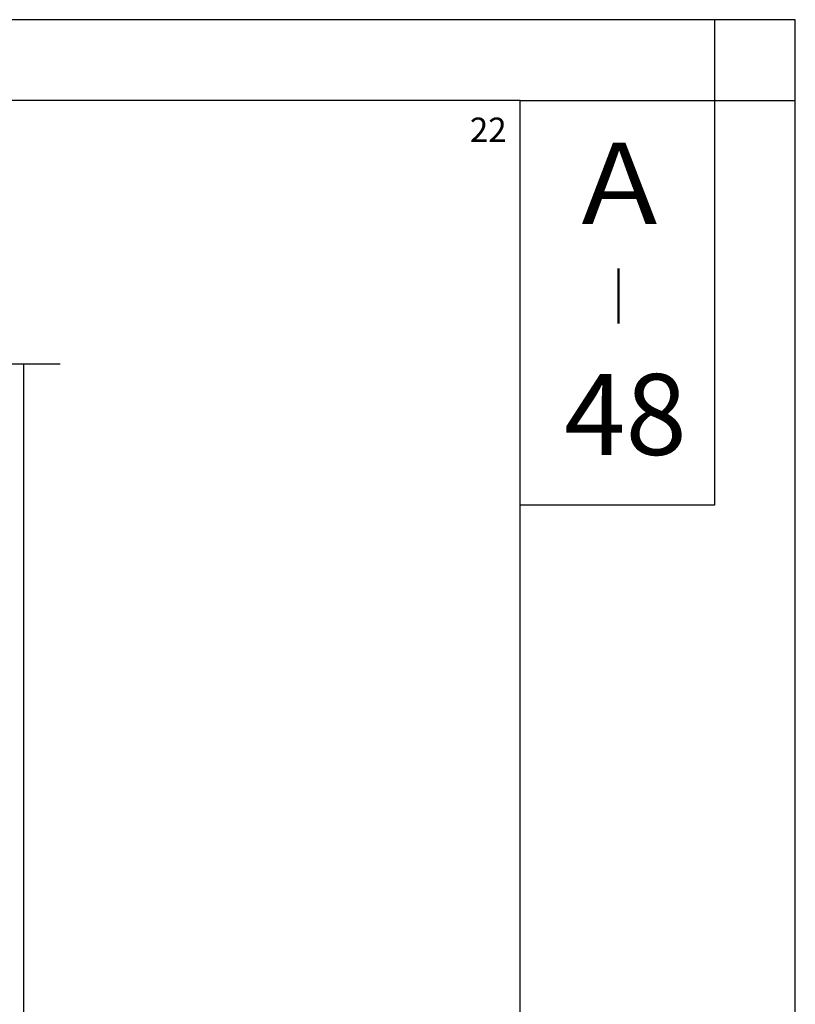
# Model space of a CAD drawing. Extents: x 379 to 1183, y -470 to 106.
# Drawn here: x 1087 to 1183, y -15 to 106 of the extents above; entities that cross this region are included whole.
import ezdxf

# ---------------------------------------------------------------- set-up
doc = ezdxf.new("R2010")
doc.units = 0
for name, color, linetype in [('MOJI', 7, 'CONTINUOUS'), ('PT', 4, 'CONTINUOUS'), ('SAKUZU1', 7, 'CONTINUOUS'), ('SUNPOUSEN', 6, 'CONTINUOUS'), ('図面枠', 7, 'CONTINUOUS'), ('竪枠', 7, 'CONTINUOUS')]:
    doc.layers.add(name, color=color, linetype=linetype)
doc.styles.get("Standard").update_dxf_attribs({"font": 'txt.shx', "bigfont": 'KELF1-K.shx'})
doc.styles.add('ＭＳゴシック', font='txt')

msp = doc.modelspace()

# ---------------------------------------------------------------- linework, layer by layer
at = {"layer": 'PT'}
for p, q in [((1183.313, 106.309), (379.313, 106.309)), ((1183.313, -469.691), (1183.313, 106.309))]:
    msp.add_line(p, q, dxfattribs=at)
at = {"layer": 'PT', "linetype": 'CONTINUOUS'}
msp.add_lwpolyline([(1183.313, 106.309), (1173.313, 106.309), (1173.313, 96.309), (1183.313, 96.309)], close=True, dxfattribs=at)
at = {"layer": 'SAKUZU1', "color": 7}
msp.add_line((1092.47, 63.737), (1040.47, 63.737), dxfattribs=at)
at = {"layer": '図面枠'}
for points in [[(389.313, -459.691), (1149.313, -459.691), (1149.313, 96.309), (389.313, 96.309)], [(1149.313, 96.309), (1173.313, 96.309), (1173.313, 46.309), (1149.313, 46.309)]]:
    msp.add_lwpolyline(points, close=True, dxfattribs=at)
at = {"layer": '竪枠', "color": 7}
msp.add_line((1087.97, -229.252), (1087.97, 63.747), dxfattribs=at)

# ---------------------------------------------------------------- texts
at = {"layer": 'MOJI', "linetype": 'BYBLOCK', "style": 'ＭＳゴシック'}
msp.add_text('48', height=10, dxfattribs=at).set_placement((1154.759, 52.525))
at = {"layer": 'SUNPOUSEN', "color": 7}
msp.add_text('22', height=3, dxfattribs=at).set_placement((1143.1, 91.21))
at = {"layer": '図面枠', "color": 7, "linetype": 'CONTINUOUS', "style": 'ＭＳゴシック'}
msp.add_text('Ａ', height=10, dxfattribs=at).set_placement((1154.818, 81.078))
at = {"layer": '図面枠', "linetype": 'CONTINUOUS', "style": 'ＭＳゴシック'}
msp.add_text('｜', height=5, dxfattribs=at).set_placement((1158.065, 69.563))

doc.saveas('drawing.dxf')
